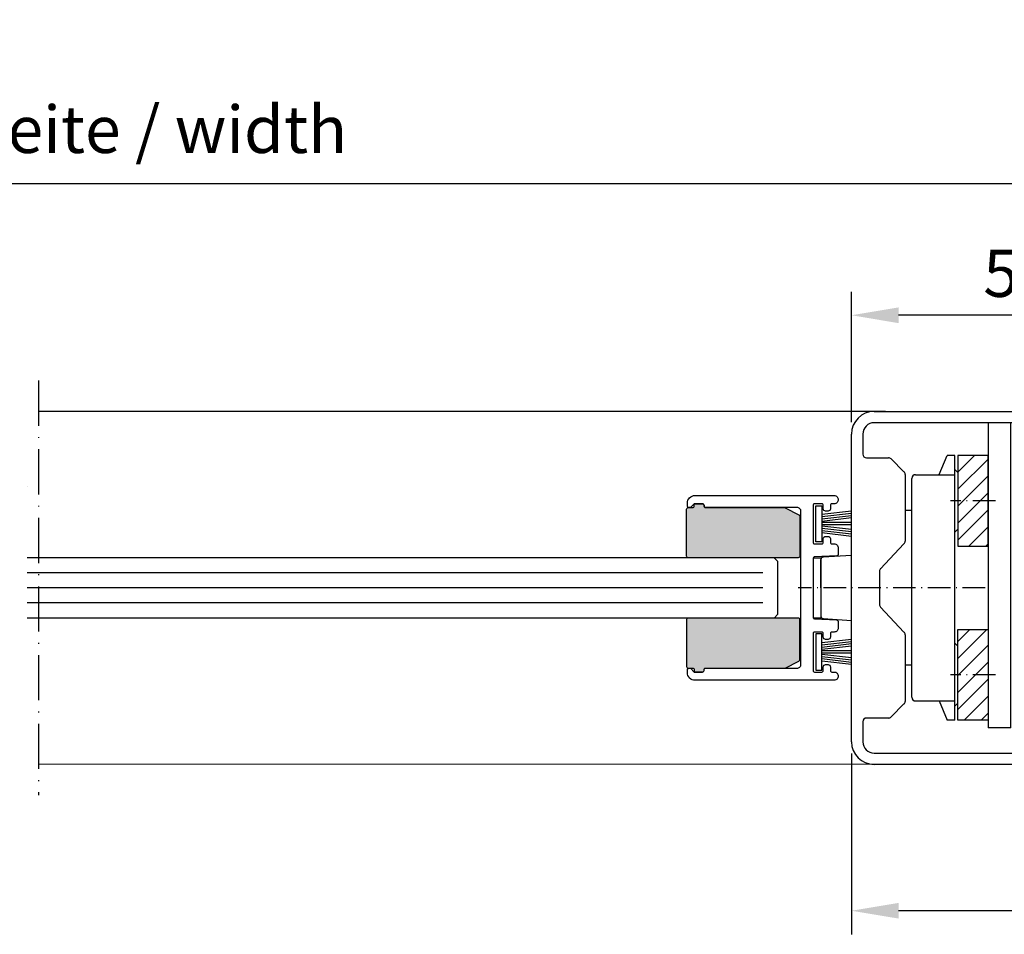
# Model space of a CAD drawing. Extents: x 1417 to 2246, y 7585 to 22856.
# Drawn here: x 1990 to 2121, y 22067 to 22188 of the extents above; entities that cross this region are included whole.
import ezdxf

# ---------------------------------------------------------------- set-up
doc = ezdxf.new("R2010")
doc.units = 0
doc.header["$MEASUREMENT"] = 0
doc.linetypes.add('ACAD_ISO10W100', pattern=[18, 12, -3, 0, -3])
doc.layers.get('0').update_dxf_attribs({"linetype": 'CONTINUOUS'})
doc.layers.get('DEFPOINTS').update_dxf_attribs({"linetype": 'CONTINUOUS'})
for name, color, linetype in [('29986', 7, 'CONTINUOUS'), ('Strichpunkt schmal', 1, 'ACAD_ISO10W100'), ('Vollinie', 7, 'CONTINUOUS')]:
    doc.layers.add(name, color=color, linetype=linetype)
doc.styles.add('ISO9', font='simplex')
doc.dimstyles.new('M 1zu1 schmidt', dxfattribs={"dimscale": 2.5, "dimtxt": 2.5, "dimasz": 2.5, "dimexe": 1.25, "dimexo": 0.625, "dimgap": 0.975, "dimtad": 1, "dimdec": 1, "dimdsep": 46, "dimtxsty": 'ISO9', "dimcen": 2.5, "dimclrd": 1, "dimclre": 1, "dimclrt": 1, "dimadec": 0, "dimazin": 0, "dimtfac": 1, "dimtdec": 1, "dimtmove": 0, "dimatfit": 3, "dimfxl": 1, "dimtolj": 1, "dimtzin": 0, "dimlwd": -1, "dimarcsym": 0})

# ---------------------------------------------------------------- blocks, each defined once
blk = doc.blocks.new('*D18')
at = {"color": 1, "lineweight": -2, "transparency": 16777216}
for p, q in [((2100.44, 22091.12), (2100.44, 22067.15)), ((2169.94, 22088.32), (2169.94, 22067.15))]:
    blk.add_line(p, q, dxfattribs=at)
at = {"color": 1, "transparency": 16777216}
blk.add_line((2163.69, 22070.28), (2106.69, 22070.28), dxfattribs=at)
for points in [[(2106.69, 22071.32), (2106.69, 22069.24), (2100.44, 22070.28)], [(2163.69, 22071.32), (2163.69, 22069.24), (2169.94, 22070.28)]]:
    blk.add_solid(points, dxfattribs=at)
at = {"layer": 'DEFPOINTS', "color": 0, "transparency": 16777216}
for p in [(2100.44, 22092.68), (2169.94, 22089.88), (2100.44, 22070.28)]:
    blk.add_point(p, dxfattribs=at)
at = {"color": 1, "transparency": 16777216, "insert": (2135.19, 22075.84), "char_height": 6.25, "attachment_point": 5, "style": 'ISO9'}
blk.add_mtext('\\A1;69.5', dxfattribs=at)
blk = doc.blocks.new('17')
for p, q in [((-1.67, 4.75), (-1.22, 0.8)), ((-1.37, 4.75), (-0.92, 0.8)), ((-1.07, 4.75), (-0.62, 0.8)), ((-0.77, 4.75), (-0.32, 0.8)), ((-0.15, 4.75), (-0.15, 0.8)), ((0.15, 4.75), (0.15, 0.8)), ((0.77, 4.75), (0.32, 0.8)), ((1.07, 4.75), (0.62, 0.8)), ((1.37, 4.75), (0.92, 0.8)), ((1.67, 4.75), (1.22, 0.8))]:
    blk.add_line(p, q)
blk.add_lwpolyline([(2.4, 0), (-2.4, 0), (-2.4, 0.8), (2.4, 0.8)], close=True)
blk = doc.blocks.new('*D22')
at = {"color": 1, "lineweight": -2, "transparency": 16777216}
for p, q in [((1828.44, 22137.85), (1828.44, 22169.82)), ((2151.94, 22137.81), (2151.94, 22169.78))]:
    blk.add_line(p, q, dxfattribs=at)
at = {"color": 1, "transparency": 16777216}
blk.add_line((2145.69, 22166.65), (1834.69, 22166.69), dxfattribs=at)
for points in [[(1834.69, 22167.73), (1834.69, 22165.65), (1828.44, 22166.69)], [(2145.69, 22167.69), (2145.69, 22165.61), (2151.94, 22166.65)]]:
    blk.add_solid(points, dxfattribs=at)
at = {"layer": 'DEFPOINTS', "color": 0, "transparency": 16777216}
for p in [(1828.44, 22166.69), (1828.44, 22136.29), (2151.94, 22136.25)]:
    blk.add_point(p, dxfattribs=at)
at = {"color": 1, "transparency": 16777216, "insert": (1990.19, 22173.87), "char_height": 6.25, "attachment_point": 5, "rotation": 359.9923, "style": 'ISO9'}
blk.add_mtext('\\A1;Elementbreite / width', dxfattribs=at)
blk = doc.blocks.new('*D20')
at = {"color": 1, "lineweight": -2, "transparency": 16777216}
for p, q in [((2100.44, 22135.05), (2100.44, 22152.35)), ((2151.94, 22137.81), (2151.94, 22152.34))]:
    blk.add_line(p, q, dxfattribs=at)
at = {"color": 1, "transparency": 16777216}
blk.add_line((2145.69, 22149.22), (2106.69, 22149.23), dxfattribs=at)
for points in [[(2106.69, 22150.27), (2106.69, 22148.18), (2100.44, 22149.23)], [(2145.69, 22150.26), (2145.69, 22148.18), (2151.94, 22149.22)]]:
    blk.add_solid(points, dxfattribs=at)
at = {"layer": 'DEFPOINTS', "color": 0, "transparency": 16777216}
for p in [(2100.44, 22149.23), (2151.94, 22136.25), (2100.44, 22133.48)]:
    blk.add_point(p, dxfattribs=at)
at = {"color": 1, "transparency": 16777216, "insert": (2126.19, 22154.79), "char_height": 6.25, "attachment_point": 5, "rotation": 359.9923, "style": 'ISO9'}
blk.add_mtext('\\A1;51.5', dxfattribs=at)
blk = doc.blocks.new('Profil')
h = blk.add_hatch()
h.set_pattern_fill('ANSI31', color=1, scale=0.5, angle=360, style=0)
h.set_pattern_definition([(45, (1607.8703, 21821.5526), (-1.122532, 1.122532), [])])
h.paths.add_polyline_path([(2118.54, 22130.63), (2114.54, 22130.63), (2114.54, 22118.63), (2118.54, 22118.63)])
h.paths.add_polyline_path([(2118.54, 22095.56), (2114.54, 22095.56), (2114.54, 22107.56), (2118.54, 22107.56)])
for p, q in [((2118.54, 22134.98), (2118.54, 22094.54)), ((2121.54, 22094.54), (2121.54, 22134.98)), ((2114.14, 22095.56), (2114.14, 22130.63)), ((2121.54, 22094.54), (2118.54, 22094.54))]:
    blk.add_line(p, q)
at = {"color": 7, "linetype": 'Continuous'}
for p, q in [((2112.05, 22128.1), (2113.14, 22130.63)), ((2114.14, 22130.63), (2113.14, 22130.63)), ((2114.54, 22128.4), (2114.14, 22128.8)), ((2108.44, 22098.59), (2108.44, 22127.59)), ((2108.94, 22128.09), (2114.14, 22128.09)), ((2108.44, 22123.34), (2107.54, 22123.34)), ((2114.54, 22120.85), (2114.14, 22120.45)), ((2114.54, 22105.34), (2114.14, 22105.74)), ((2108.44, 22102.84), (2107.54, 22102.84)), ((2108.94, 22098.09), (2114.14, 22098.09)), ((2112.05, 22098.09), (2113.14, 22095.56)), ((2114.54, 22097.79), (2114.14, 22097.39)), ((2114.14, 22095.56), (2113.14, 22095.56))]:
    blk.add_line(p, q, dxfattribs=at)
for points in [[(2118.54, 22130.63), (2114.54, 22130.63), (2114.54, 22118.63), (2118.54, 22118.63)], [(2118.54, 22095.56), (2114.54, 22095.56), (2114.54, 22107.56), (2118.54, 22107.56)]]:
    blk.add_lwpolyline(points, close=True)
for centre, start, end in [((2108.94, 22127.59), 90.003, 180.003), ((2108.94, 22098.59), 180.003, 270.003)]:
    blk.add_arc(centre, 0.5, start, end, dxfattribs=at)
at = {"layer": '29986', "color": 7, "linetype": 'Continuous'}
for p, q in [((2103.44, 22136.48), (2126.74, 22136.48)), ((2126.94, 22136.28), (2126.94, 22133.18)), ((2124.94, 22134.98), (2103.44, 22134.98)), ((2125.44, 22131.48), (2125.44, 22134.48)), ((2100.44, 22092.68), (2100.44, 22133.48)), ((2101.94, 22133.48), (2101.94, 22130.83)), ((2127.14, 22132.98), (2129.64, 22132.98)), ((2130.14, 22132.48), (2130.14, 22131.48)), ((2130.14, 22132.48), (2130.14, 22131.48)), ((2102.44, 22130.33), (2105.33, 22130.33)), ((2105.68, 22130.19), (2107.39, 22128.48)), ((2129.64, 22130.98), (2125.94, 22130.98)), ((2107.54, 22128.13), (2107.54, 22119.29)), ((2107.39, 22118.94), (2104.28, 22115.63)), ((2104.14, 22115.28), (2104.14, 22110.89)), ((2104.28, 22110.54), (2107.39, 22107.23)), ((2107.54, 22106.88), (2107.54, 22098.04)), ((2107.39, 22097.69), (2105.68, 22095.98)), ((2101.94, 22095.33), (2101.94, 22092.68)), ((2105.33, 22095.83), (2102.44, 22095.83)), ((2125.94, 22095.18), (2129.64, 22095.18)), ((2125.44, 22091.68), (2125.44, 22094.68)), ((2130.14, 22094.68), (2130.14, 22093.68)), ((2126.94, 22092.98), (2126.94, 22089.88)), ((2129.64, 22093.18), (2127.14, 22093.18)), ((2103.44, 22091.18), (2124.94, 22091.18)), ((2126.74, 22089.68), (2103.44, 22089.68))]:
    blk.add_line(p, q, dxfattribs=at)
for centre, radius, start, end in [((2103.44, 22133.48), 3, 90, 180), ((2126.74, 22136.28), 0.2, 360, 90), ((2103.44, 22133.48), 1.5, 90, 180), ((2124.94, 22134.48), 0.5, 0, 90), ((2127.14, 22133.18), 0.2, 180, 270), ((2129.64, 22132.48), 0.5, 360, 90), ((2125.94, 22131.48), 0.5, 180, 270), ((2129.64, 22131.48), 0.5, 270, 360), ((2102.44, 22130.83), 0.5, 180, 270), ((2105.33, 22129.83), 0.5, 45, 90), ((2107.04, 22128.13), 0.5, 0, 45), ((2107.04, 22119.29), 0.5, 315, 0), ((2104.64, 22115.28), 0.5, 135, 180), ((2104.64, 22110.89), 0.5, 180, 225), ((2107.04, 22106.88), 0.5, 0, 45), ((2107.04, 22098.04), 0.5, 315, 0), ((2102.44, 22095.33), 0.5, 90, 180), ((2105.33, 22096.33), 0.5, 270, 315), ((2125.94, 22094.68), 0.5, 90, 180), ((2129.64, 22094.68), 0.5, 0, 90), ((2129.64, 22093.68), 0.5, 270, 0), ((2103.44, 22092.68), 3, 180, 270), ((2103.44, 22092.68), 1.5, 180, 270), ((2127.14, 22092.98), 0.2, 90, 180), ((2124.94, 22091.68), 0.5, 270, 0), ((2126.74, 22089.88), 0.2, 270, 0)]:
    blk.add_arc(centre, radius, start, end, dxfattribs=at)
at = {"layer": 'Strichpunkt schmal', "ltscale": 0.25}
for p, q in [((2119.54, 22124.63), (2113.54, 22124.63)), ((2119.54, 22101.56), (2113.54, 22101.56))]:
    blk.add_line(p, q, dxfattribs=at)

msp = doc.modelspace()

# ---------------------------------------------------------------- hatches: boundary and pattern name
h = msp.add_hatch(color=256)
edge = h.paths.add_edge_path()
edge.add_arc((2079.79, 22124.03), 0.2, 90, 180, ccw=False)
edge.add_line((2079.79, 22124.23), (2080.69, 22124.23))
edge.add_arc((2080.69, 22124.03), 0.2, 0, 90, ccw=False)
edge.add_line((2080.89, 22124.03), (2080.89, 22123.93))
edge.add_arc((2081.09, 22123.93), 0.2, 180, 270)
edge.add_line((2081.09, 22123.73), (2091.54, 22123.73))
edge.add_arc((2091.54, 22123.53), 0.2, 63.4349, 90, ccw=False)
edge.add_line((2091.63, 22123.71), (2093.48, 22122.79))
edge.add_arc((2093.39, 22122.61), 0.2, 0, 63.4349, ccw=False)
edge.add_line((2093.59, 22122.61), (2093.59, 22117.28))
edge.add_arc((2093.39, 22117.28), 0.2, -90, 0, ccw=False)
edge.add_line((2093.39, 22117.08), (2078.79, 22117.08))
edge.add_arc((2078.79, 22117.28), 0.2, 180, 270, ccw=False)
edge.add_line((2078.59, 22117.28), (2078.59, 22123.53))
edge.add_arc((2078.79, 22123.53), 0.2, 90, 180, ccw=False)
edge.add_line((2078.79, 22123.73), (2079.39, 22123.73))
edge.add_arc((2079.39, 22123.93), 0.2, 270, 360)
edge.add_line((2079.59, 22123.93), (2079.59, 22124.03))
h = msp.add_hatch(color=256)
edge = h.paths.add_edge_path()
edge.add_arc((2079.79, 22102.14), 0.2, 180, 270)
edge.add_line((2079.79, 22101.94), (2080.69, 22101.94))
edge.add_arc((2080.69, 22102.14), 0.2, 270, 360)
edge.add_line((2080.89, 22102.14), (2080.89, 22102.24))
edge.add_arc((2081.09, 22102.24), 0.2, 90, 180, ccw=False)
edge.add_line((2081.09, 22102.44), (2091.54, 22102.44))
edge.add_arc((2091.54, 22102.64), 0.2, 270, 296.5651)
edge.add_line((2091.63, 22102.46), (2093.48, 22103.38))
edge.add_arc((2093.39, 22103.56), 0.2, 296.5651, 360)
edge.add_line((2093.59, 22103.56), (2093.59, 22108.89))
edge.add_arc((2093.39, 22108.89), 0.2, 0, 90)
edge.add_line((2093.39, 22109.09), (2078.79, 22109.09))
edge.add_arc((2078.79, 22108.89), 0.2, 90, 180)
edge.add_line((2078.59, 22108.89), (2078.59, 22102.64))
edge.add_arc((2078.79, 22102.64), 0.2, 180, 270)
edge.add_line((2078.79, 22102.44), (2079.39, 22102.44))
edge.add_arc((2079.39, 22102.24), 0.2, 0, 90, ccw=False)
edge.add_line((2079.59, 22102.24), (2079.59, 22102.14))

# ---------------------------------------------------------------- linework, layer by layer
for p, q in [((2104.94, 22136.48), (1992.69, 22136.48)), ((1991.19, 22126.58), (1991.19, 22126.58)), ((2090.19, 22117.08), (1991.19, 22117.08)), ((2090.69, 22116.58), (2090.19, 22117.08)), ((2100.44, 22117.38), (2096.67, 22117.15)), ((2090.69, 22109.58), (2090.69, 22116.58)), ((2096.39, 22113.08), (2096.39, 22116.85)), ((2096.39, 22113.08), (2096.39, 22109.32)), ((2090.69, 22109.58), (2090.19, 22109.08)), ((2090.19, 22109.08), (1991.19, 22109.08)), ((2096.67, 22109.02), (2100.44, 22108.78)), ((2104.94, 22089.68), (1992.69, 22089.69))]:
    msp.add_line(p, q)
at = {"color": 1}
for p, q in [((2088.69, 22115.08), (1991.19, 22115.08)), ((2088.69, 22113.08), (1991.19, 22113.08)), ((2088.69, 22111.08), (1991.19, 22111.08))]:
    msp.add_line(p, q, dxfattribs=at)
at = {"color": 0}
msp.add_lwpolyline([(2079.69, 22100.83, -0.414214), (2078.69, 22101.83), (2078.69, 22102.23, -0.414214), (2078.89, 22102.43), (2079.09, 22102.43), (2079.59, 22101.93), (2080.69, 22101.93, 0.414214), (2080.89, 22102.13), (2080.89, 22102.23, -0.414214), (2081.09, 22102.43), (2093.24, 22102.43, 0.414214), (2093.74, 22102.93), (2093.74, 22113.08), (2093.74, 22123.23, 0.414214), (2093.24, 22123.73), (2081.09, 22123.73, -0.414214), (2080.89, 22123.93), (2080.89, 22124.03, 0.414214), (2080.69, 22124.23), (2079.59, 22124.23), (2079.09, 22123.73), (2078.89, 22123.73, -0.414214), (2078.69, 22123.93), (2078.69, 22124.33, -0.414214), (2079.69, 22125.33), (2095.34, 22125.33), (2098.14, 22125.33, -0.414214), (2098.69, 22124.78, -0.414214), (2098.14, 22124.23), (2097.84, 22124.23, 0.414214), (2097.64, 22124.03), (2097.64, 22123.56, -0.414214), (2097.34, 22123.26), (2097, 22123.26, -0.414214), (2096.7, 22123.56), (2096.7, 22124.03, 0.414214), (2096.5, 22124.23), (2095.54, 22124.23, 0.414214), (2095.34, 22124.03), (2095.34, 22119.13, 0.414214), (2095.54, 22118.93), (2096.5, 22118.93, 0.414214), (2096.7, 22119.13), (2096.7, 22119.61, -0.414214), (2097, 22119.91), (2097.34, 22119.91, -0.414214), (2097.64, 22119.61), (2097.64, 22119.13, 0.414214), (2097.84, 22118.93), (2098.14, 22118.93, -0.414214), (2098.69, 22118.38), (2098.69, 22117.53, -0.401168), (2098.5, 22117.33), (2095.53, 22117.19, 0.036752), (2095.5, 22117.19, 0.359121), (2095.34, 22116.99), (2095.34, 22113.08), (2095.34, 22109.18, 0.401168), (2095.53, 22108.98), (2098.5, 22108.84, -0.401168), (2098.69, 22108.64), (2098.69, 22107.78, -0.414214), (2098.14, 22107.23), (2097.84, 22107.23, 0.414214), (2097.64, 22107.03), (2097.64, 22106.56, -0.414214), (2097.34, 22106.26), (2097, 22106.26, -0.414214), (2096.7, 22106.56), (2096.7, 22107.03, 0.414214), (2096.5, 22107.23), (2095.54, 22107.23, 0.414214), (2095.34, 22107.03), (2095.34, 22102.13, 0.414214), (2095.54, 22101.93), (2096.5, 22101.93, 0.414214), (2096.7, 22102.13), (2096.7, 22102.61, -0.414214), (2097, 22102.91), (2097.34, 22102.91, -0.414214), (2097.64, 22102.61), (2097.64, 22102.13, 0.414214), (2097.84, 22101.93), (2098.14, 22101.93, -0.414214), (2098.69, 22101.38, -0.414214), (2098.14, 22100.83), (2095.34, 22100.83)], format="xyb", close=True, dxfattribs=at)
for points in [[(2079.59, 22124.03, -0.414214), (2079.79, 22124.23), (2080.69, 22124.23, -0.414214), (2080.89, 22124.03), (2080.89, 22124.03), (2080.89, 22123.93, 0.414214), (2081.09, 22123.73), (2091.54, 22123.73, -0.116434), (2091.63, 22123.71), (2093.48, 22122.79, -0.284079), (2093.59, 22122.61), (2093.59, 22117.28, -0.414214), (2093.39, 22117.08), (2078.79, 22117.08, -0.414214), (2078.59, 22117.28), (2078.59, 22123.53, -0.414214), (2078.79, 22123.73), (2079.39, 22123.73, 0.414214), (2079.59, 22123.93)], [(2079.59, 22102.14, 0.414214), (2079.79, 22101.94), (2080.69, 22101.94, 0.414214), (2080.89, 22102.14), (2080.89, 22102.14), (2080.89, 22102.24, -0.414214), (2081.09, 22102.44), (2091.54, 22102.44, 0.116434), (2091.63, 22102.46), (2093.48, 22103.38, 0.284079), (2093.59, 22103.56), (2093.59, 22108.89, 0.414214), (2093.39, 22109.09), (2078.79, 22109.09, 0.414214), (2078.59, 22108.89), (2078.59, 22102.64, 0.414214), (2078.79, 22102.44), (2079.39, 22102.44, -0.414214), (2079.59, 22102.24)]]:
    msp.add_lwpolyline(points, format="xyb", close=True)
for centre, start, end in [((2096.69, 22116.85), 93.532, 179.9997), ((2096.69, 22109.32), 179.9997, 266.4674)]:
    msp.add_arc(centre, 0.3, start, end)
at = {"layer": 'Strichpunkt schmal', "color": 7, "ltscale": 0.5}
msp.add_line((1992.69, 22140.58), (1992.69, 22085.59), dxfattribs=at)
at = {"layer": 'Strichpunkt schmal', "ltscale": 0.25}
msp.add_line((2118.14, 22113.08), (2093.39, 22113.08), dxfattribs=at)
at = {"layer": 'Vollinie'}
msp.add_lwpolyline([(2096.39, 22109.08), (2095.39, 22109.08), (2095.39, 22117.08), (2096.39, 22117.08)], close=True, dxfattribs=at)

# ---------------------------------------------------------------- block references
msp.add_blockref('Profil', (0, 0))
at = {"rotation": 270}
msp.add_blockref('17', (2095.69, 22121.58), dxfattribs=at)
at = {"xscale": -1, "rotation": 270}
msp.add_blockref('17', (2095.69, 22104.58), dxfattribs=at)

# ---------------------------------------------------------------- dimensions: what is measured, and where the dimension line sits
dim = msp.add_linear_dim(base=(1828.44, 22166.69), p1=(2151.94, 22136.25), p2=(1828.44, 22136.29), angle=179.9923, text='Elementbreite / width', dimstyle='M 1zu1 schmidt')
dim.commit()
dim.dimension.update_dxf_attribs({"geometry": '*D22', "text_midpoint": (1990.19, 22173.87)})
for base, p1, p2, angle, picture, middle in [((2100.44, 22149.23), (2151.94, 22136.25), (2100.44, 22133.48), 179.9923, '*D20', (2126.19, 22154.79)), ((2100.44, 22070.28), (2169.94, 22089.88), (2100.44, 22092.68), 180, '*D18', (2135.19, 22075.84))]:
    dim = msp.add_linear_dim(base=base, p1=p1, p2=p2, angle=angle, dimstyle='M 1zu1 schmidt')
    dim.commit()
    dim.dimension.update_dxf_attribs({"geometry": picture, "text_midpoint": middle})

doc.saveas('drawing.dxf')
